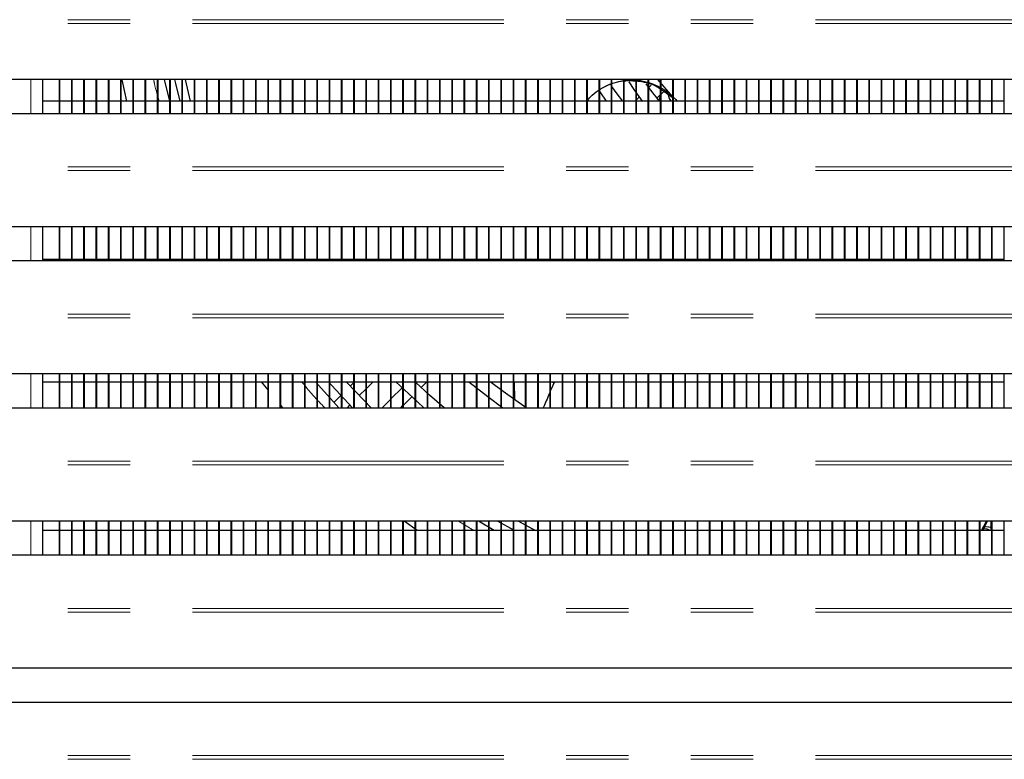
# Model space of a CAD drawing. Units: millimetres. Extents: x 0 to 586, y 0 to 420.
# Drawn here: x 198 to 218, y 105 to 120 of the extents above; entities that cross this region are included whole.
import ezdxf

# ---------------------------------------------------------------- set-up
doc = ezdxf.new("R2010")
doc.units = ezdxf.units.MM
doc.linetypes.add('PHANTOM', pattern=[12.7, 6.35, -1.27, 1.27, -1.27, 1.27, -1.27])

msp = doc.modelspace()

# ---------------------------------------------------------------- linework, layer by layer
at = {"color": 8, "linetype": 'PHANTOM', "lineweight": 18}
for p, q in [((245.691, 120.393), (183.29, 120.393)), ((245.691, 120.47), (183.291, 120.47)), ((197.952, 118.561), (197.952, 119.25)), ((200.561, 118.81), (200.542, 118.885)), ((245.691, 117.393), (183.29, 117.393)), ((245.691, 117.47), (183.291, 117.47)), ((197.952, 115.561), (197.952, 116.25)), ((201.808, 115.561), (201.793, 115.59)), ((207.77, 115.561), (207.769, 115.59)), ((245.691, 114.393), (183.29, 114.393)), ((245.691, 114.47), (183.291, 114.47)), ((197.952, 112.561), (197.952, 113.25)), ((245.691, 111.393), (183.29, 111.393)), ((245.691, 111.47), (183.291, 111.47)), ((197.952, 109.561), (197.952, 110.25)), ((206.979, 110.06), (206.665, 110.25)), ((245.691, 108.393), (183.29, 108.393)), ((245.691, 108.47), (183.291, 108.47)), ((245.691, 105.393), (183.29, 105.393)), ((245.691, 105.47), (183.291, 105.47))]:
    msp.add_line(p, q, dxfattribs=at)
at = {"color": 7, "linetype": 'Continuous', "lineweight": 25}
for p, q in [((245.841, 119.25), (183.141, 119.25)), ((198.192, 118.561), (198.192, 119.25)), ((198.532, 118.561), (198.532, 119.25)), ((198.542, 118.561), (198.542, 119.25)), ((198.782, 118.561), (198.782, 119.25)), ((198.792, 118.561), (198.792, 119.25)), ((199.032, 118.561), (199.032, 119.25)), ((199.042, 118.561), (199.042, 119.25)), ((199.282, 118.561), (199.282, 119.25)), ((199.292, 118.561), (199.292, 119.25)), ((199.532, 118.561), (199.532, 119.25)), ((199.542, 118.561), (199.542, 119.25)), ((199.782, 118.561), (199.782, 119.25)), ((199.792, 118.561), (199.792, 119.25)), ((200.032, 118.561), (200.032, 119.25)), ((200.042, 118.561), (200.042, 119.25)), ((200.282, 118.561), (200.282, 119.25)), ((200.292, 118.561), (200.292, 119.25)), ((200.532, 118.561), (200.532, 119.25)), ((200.542, 118.561), (200.542, 119.25)), ((200.779, 118.81), (200.674, 119.25)), ((200.782, 118.561), (200.782, 119.25)), ((200.792, 118.561), (200.792, 119.25)), ((201.032, 118.561), (201.032, 119.25)), ((201.042, 118.561), (201.042, 119.25)), ((201.093, 119.25), (201.196, 118.81)), ((201.282, 118.561), (201.282, 119.25)), ((201.292, 118.561), (201.292, 119.25)), ((201.532, 118.561), (201.532, 119.25)), ((201.542, 118.561), (201.542, 119.25)), ((201.782, 118.561), (201.782, 119.25)), ((201.792, 118.561), (201.792, 119.25)), ((202.032, 118.561), (202.032, 119.25)), ((202.042, 118.561), (202.042, 119.25)), ((202.282, 118.561), (202.282, 119.25)), ((202.292, 118.561), (202.292, 119.25)), ((202.532, 118.561), (202.532, 119.25)), ((202.542, 118.561), (202.542, 119.25)), ((202.782, 118.561), (202.782, 119.25)), ((202.792, 118.561), (202.792, 119.25)), ((203.032, 118.561), (203.032, 119.25)), ((203.042, 118.561), (203.042, 119.25)), ((203.282, 118.561), (203.282, 119.25)), ((203.292, 118.561), (203.292, 119.25)), ((203.532, 118.561), (203.532, 119.25)), ((203.542, 118.561), (203.542, 119.25)), ((203.782, 118.561), (203.782, 119.25)), ((203.792, 118.561), (203.792, 119.25)), ((204.032, 118.561), (204.032, 119.25)), ((204.042, 118.561), (204.042, 119.25)), ((204.282, 118.561), (204.282, 119.25)), ((204.292, 118.561), (204.292, 119.25)), ((204.532, 118.561), (204.532, 119.25)), ((204.542, 118.561), (204.542, 119.25)), ((204.782, 118.561), (204.782, 119.25)), ((204.792, 118.561), (204.792, 119.25)), ((205.032, 118.561), (205.032, 119.25)), ((205.042, 118.561), (205.042, 119.25)), ((205.282, 118.561), (205.282, 119.25)), ((205.292, 118.561), (205.292, 119.25)), ((205.532, 118.561), (205.532, 119.25)), ((205.542, 118.561), (205.542, 119.25)), ((205.782, 118.561), (205.782, 119.25)), ((205.792, 118.561), (205.792, 119.25)), ((206.032, 118.561), (206.032, 119.25)), ((206.042, 118.561), (206.042, 119.25)), ((206.282, 118.561), (206.282, 119.25)), ((206.292, 118.561), (206.292, 119.25)), ((206.532, 118.561), (206.532, 119.25)), ((206.542, 118.561), (206.542, 119.25)), ((206.782, 118.561), (206.782, 119.25)), ((206.792, 118.561), (206.792, 119.25)), ((207.032, 118.561), (207.032, 119.25)), ((207.042, 118.561), (207.042, 119.25)), ((207.282, 118.561), (207.282, 119.25)), ((207.292, 118.561), (207.292, 119.25)), ((207.532, 118.561), (207.532, 119.25)), ((207.542, 118.561), (207.542, 119.25)), ((207.782, 118.561), (207.782, 119.25)), ((207.792, 118.561), (207.792, 119.25)), ((208.032, 118.561), (208.032, 119.25)), ((208.042, 118.561), (208.042, 119.25)), ((208.282, 118.561), (208.282, 119.25)), ((208.292, 118.561), (208.292, 119.25)), ((208.532, 118.561), (208.532, 119.25)), ((208.542, 118.561), (208.542, 119.25)), ((208.782, 118.561), (208.782, 119.25)), ((208.792, 118.561), (208.792, 119.25)), ((209.032, 118.561), (209.032, 119.25)), ((209.042, 118.561), (209.042, 119.25)), ((209.282, 118.561), (209.282, 119.25)), ((209.292, 118.561), (209.292, 119.25)), ((209.532, 118.561), (209.532, 119.25)), ((209.542, 118.561), (209.542, 119.25)), ((209.782, 118.561), (209.782, 119.25)), ((209.792, 118.561), (209.792, 119.25)), ((210.032, 118.561), (210.032, 119.25)), ((210.042, 118.561), (210.042, 119.25)), ((210.282, 118.561), (210.282, 119.25)), ((210.292, 118.561), (210.292, 119.25)), ((210.532, 118.561), (210.532, 119.25)), ((210.542, 118.561), (210.542, 119.25)), ((211.034, 118.9), (210.725, 119.25)), ((210.782, 118.561), (210.782, 119.25)), ((210.792, 118.561), (210.792, 119.25)), ((211.032, 118.561), (211.032, 119.25)), ((211.042, 118.561), (211.042, 119.25)), ((211.282, 118.561), (211.282, 119.25)), ((211.292, 118.561), (211.292, 119.25)), ((211.532, 118.561), (211.532, 119.25)), ((211.542, 118.561), (211.542, 119.25)), ((211.782, 118.561), (211.782, 119.25)), ((211.792, 118.561), (211.792, 119.25)), ((212.032, 118.561), (212.032, 119.25)), ((212.042, 118.561), (212.042, 119.25)), ((212.282, 118.561), (212.282, 119.25)), ((212.292, 118.561), (212.292, 119.25)), ((212.532, 118.561), (212.532, 119.25)), ((212.542, 118.561), (212.542, 119.25)), ((212.782, 118.561), (212.782, 119.25)), ((212.792, 118.561), (212.792, 119.25)), ((213.032, 118.561), (213.032, 119.25)), ((213.042, 118.561), (213.042, 119.25)), ((213.282, 118.561), (213.282, 119.25)), ((213.292, 118.561), (213.292, 119.25)), ((213.532, 118.561), (213.532, 119.25)), ((213.542, 118.561), (213.542, 119.25)), ((213.782, 118.561), (213.782, 119.25)), ((213.792, 118.561), (213.792, 119.25)), ((214.032, 118.561), (214.032, 119.25)), ((214.042, 118.561), (214.042, 119.25)), ((214.282, 118.561), (214.282, 119.25)), ((214.292, 118.561), (214.292, 119.25)), ((214.532, 118.561), (214.532, 119.25)), ((214.542, 118.561), (214.542, 119.25)), ((214.782, 118.561), (214.782, 119.25)), ((214.792, 118.561), (214.792, 119.25)), ((215.032, 118.561), (215.032, 119.25)), ((215.042, 118.561), (215.042, 119.25)), ((215.282, 118.561), (215.282, 119.25)), ((215.292, 118.561), (215.292, 119.25)), ((215.532, 118.561), (215.532, 119.25)), ((215.542, 118.561), (215.542, 119.25)), ((215.782, 118.561), (215.782, 119.25)), ((215.792, 118.561), (215.792, 119.25)), ((216.032, 118.561), (216.032, 119.25)), ((216.042, 118.561), (216.042, 119.25)), ((216.282, 118.561), (216.282, 119.25)), ((216.292, 118.561), (216.292, 119.25)), ((216.532, 118.561), (216.532, 119.25)), ((216.542, 118.561), (216.542, 119.25)), ((216.782, 118.561), (216.782, 119.25)), ((216.792, 118.561), (216.792, 119.25)), ((217.032, 118.561), (217.032, 119.25)), ((217.042, 118.561), (217.042, 119.25)), ((217.282, 118.561), (217.282, 119.25)), ((217.292, 118.561), (217.292, 119.25)), ((217.532, 118.561), (217.532, 119.25)), ((217.542, 118.561), (217.542, 119.25)), ((217.782, 118.561), (217.782, 119.25)), ((209.542, 118.999), (209.673, 118.81)), ((209.782, 119.126), (209.764, 119.152)), ((210.591, 119.136), (210.542, 119.086)), ((210.792, 118.954), (210.845, 119.007)), ((211.021, 118.887), (210.802, 119.037)), ((198.532, 118.81), (198.192, 118.81)), ((198.782, 118.81), (198.542, 118.81)), ((199.032, 118.81), (198.792, 118.81)), ((199.282, 118.81), (199.042, 118.81)), ((199.532, 118.81), (199.292, 118.81)), ((199.782, 118.81), (199.542, 118.81)), ((200.032, 118.81), (199.792, 118.81)), ((200.282, 118.81), (200.042, 118.81)), ((200.532, 118.81), (200.292, 118.81)), ((200.782, 118.81), (200.542, 118.81)), ((201.032, 118.81), (200.792, 118.81)), ((201.282, 118.81), (201.042, 118.81)), ((201.532, 118.81), (201.292, 118.81)), ((201.782, 118.81), (201.542, 118.81)), ((202.032, 118.81), (201.792, 118.81)), ((202.282, 118.81), (202.042, 118.81)), ((202.532, 118.81), (202.292, 118.81)), ((202.782, 118.81), (202.542, 118.81)), ((203.032, 118.81), (202.792, 118.81)), ((203.282, 118.81), (203.042, 118.81)), ((203.532, 118.81), (203.292, 118.81)), ((203.782, 118.81), (203.542, 118.81)), ((204.032, 118.81), (203.792, 118.81)), ((204.282, 118.81), (204.042, 118.81)), ((204.532, 118.81), (204.292, 118.81)), ((204.782, 118.81), (204.542, 118.81)), ((205.032, 118.81), (204.792, 118.81)), ((205.282, 118.81), (205.042, 118.81)), ((205.532, 118.81), (205.292, 118.81)), ((205.782, 118.81), (205.542, 118.81)), ((206.032, 118.81), (205.792, 118.81)), ((206.282, 118.81), (206.042, 118.81)), ((206.532, 118.81), (206.292, 118.81)), ((206.782, 118.81), (206.542, 118.81)), ((207.032, 118.81), (206.792, 118.81)), ((207.282, 118.81), (207.042, 118.81)), ((207.532, 118.81), (207.292, 118.81)), ((207.782, 118.81), (207.542, 118.81)), ((208.032, 118.81), (207.792, 118.81)), ((208.282, 118.81), (208.042, 118.81)), ((208.532, 118.81), (208.292, 118.81)), ((208.782, 118.81), (208.542, 118.81)), ((209.032, 118.81), (208.792, 118.81)), ((209.282, 118.81), (209.042, 118.81)), ((209.532, 118.81), (209.292, 118.81)), ((209.782, 118.81), (209.542, 118.81)), ((210.032, 118.81), (209.792, 118.81)), ((210.282, 118.81), (210.042, 118.81)), ((210.282, 118.826), (210.266, 118.81)), ((210.345, 118.889), (210.292, 118.836)), ((210.532, 118.81), (210.292, 118.81)), ((210.342, 118.894), (210.342, 118.886)), ((210.782, 118.81), (210.542, 118.81)), ((210.707, 118.869), (210.782, 118.944)), ((210.776, 118.938), (210.751, 118.846)), ((210.751, 118.846), (210.782, 118.815)), ((211.032, 118.81), (210.792, 118.81)), ((211.282, 118.81), (211.042, 118.81)), ((211.091, 118.843), (211.114, 118.81)), ((211.128, 118.81), (211.091, 118.843)), ((211.532, 118.81), (211.292, 118.81)), ((211.782, 118.81), (211.542, 118.81)), ((212.032, 118.81), (211.792, 118.81)), ((212.282, 118.81), (212.042, 118.81)), ((212.532, 118.81), (212.292, 118.81)), ((212.782, 118.81), (212.542, 118.81)), ((213.032, 118.81), (212.792, 118.81)), ((213.282, 118.81), (213.042, 118.81)), ((213.532, 118.81), (213.292, 118.81)), ((213.782, 118.81), (213.542, 118.81)), ((214.032, 118.81), (213.792, 118.81)), ((214.282, 118.81), (214.042, 118.81)), ((214.532, 118.81), (214.292, 118.81)), ((214.782, 118.81), (214.542, 118.81)), ((215.032, 118.81), (214.792, 118.81)), ((215.282, 118.81), (215.042, 118.81)), ((215.532, 118.81), (215.292, 118.81)), ((215.782, 118.81), (215.542, 118.81)), ((216.032, 118.81), (215.792, 118.81)), ((216.282, 118.81), (216.042, 118.81)), ((216.532, 118.81), (216.292, 118.81)), ((216.782, 118.81), (216.542, 118.81)), ((217.032, 118.81), (216.792, 118.81)), ((217.282, 118.81), (217.042, 118.81)), ((217.532, 118.81), (217.292, 118.81)), ((217.782, 118.81), (217.542, 118.81)), ((183.291, 118.561), (245.691, 118.561)), ((245.841, 116.25), (183.141, 116.25)), ((198.192, 115.561), (198.192, 116.25)), ((198.532, 115.561), (198.532, 116.25)), ((198.542, 115.561), (198.542, 116.25)), ((198.782, 115.561), (198.782, 116.25)), ((198.792, 115.561), (198.792, 116.25)), ((199.032, 115.561), (199.032, 116.25)), ((199.042, 115.561), (199.042, 116.25)), ((199.282, 115.561), (199.282, 116.25)), ((199.292, 115.561), (199.292, 116.25)), ((199.532, 115.561), (199.532, 116.25)), ((199.542, 115.561), (199.542, 116.25)), ((199.782, 115.561), (199.782, 116.25)), ((199.792, 115.561), (199.792, 116.25)), ((200.032, 115.561), (200.032, 116.25)), ((200.042, 115.561), (200.042, 116.25)), ((200.282, 115.561), (200.282, 116.25)), ((200.292, 115.561), (200.292, 116.25)), ((200.532, 115.561), (200.532, 116.25)), ((200.542, 115.561), (200.542, 116.25)), ((200.782, 115.561), (200.782, 116.25)), ((200.792, 115.561), (200.792, 116.25)), ((201.032, 115.561), (201.032, 116.25)), ((201.042, 115.561), (201.042, 116.25)), ((201.282, 115.561), (201.282, 116.25)), ((201.292, 115.561), (201.292, 116.25)), ((201.532, 115.561), (201.532, 116.25)), ((201.542, 115.561), (201.542, 116.25)), ((201.782, 115.561), (201.782, 116.25)), ((201.792, 115.561), (201.792, 116.25)), ((202.032, 115.561), (202.032, 116.25)), ((202.042, 115.561), (202.042, 116.25)), ((202.282, 115.561), (202.282, 116.25)), ((202.292, 115.561), (202.292, 116.25)), ((202.532, 115.561), (202.532, 116.25)), ((202.542, 115.561), (202.542, 116.25)), ((202.782, 115.561), (202.782, 116.25)), ((202.792, 115.561), (202.792, 116.25)), ((203.032, 115.561), (203.032, 116.25)), ((203.042, 115.561), (203.042, 116.25)), ((203.282, 115.561), (203.282, 116.25)), ((203.292, 115.561), (203.292, 116.25)), ((203.532, 115.561), (203.532, 116.25)), ((203.542, 115.561), (203.542, 116.25)), ((203.782, 115.561), (203.782, 116.25)), ((203.792, 115.561), (203.792, 116.25)), ((204.032, 115.561), (204.032, 116.25)), ((204.042, 115.561), (204.042, 116.25)), ((204.282, 115.561), (204.282, 116.25)), ((204.292, 115.561), (204.292, 116.25)), ((204.532, 115.561), (204.532, 116.25)), ((204.542, 115.561), (204.542, 116.25)), ((204.782, 115.561), (204.782, 116.25)), ((204.792, 115.561), (204.792, 116.25)), ((205.032, 115.561), (205.032, 116.25)), ((205.042, 115.561), (205.042, 116.25)), ((205.282, 115.561), (205.282, 116.25)), ((205.292, 115.561), (205.292, 116.25)), ((205.532, 115.561), (205.532, 116.25)), ((205.542, 115.561), (205.542, 116.25)), ((205.782, 115.561), (205.782, 116.25)), ((205.792, 115.561), (205.792, 116.25)), ((206.032, 115.561), (206.032, 116.25)), ((206.042, 115.561), (206.042, 116.25)), ((206.282, 115.561), (206.282, 116.25)), ((206.292, 115.561), (206.292, 116.25)), ((206.532, 115.561), (206.532, 116.25)), ((206.542, 115.561), (206.542, 116.25)), ((206.782, 115.561), (206.782, 116.25)), ((206.792, 115.561), (206.792, 116.25)), ((207.032, 115.561), (207.032, 116.25)), ((207.042, 115.561), (207.042, 116.25)), ((207.282, 115.561), (207.282, 116.25)), ((207.292, 115.561), (207.292, 116.25)), ((207.532, 115.561), (207.532, 116.25)), ((207.542, 115.561), (207.542, 116.25)), ((207.782, 115.561), (207.782, 116.25)), ((207.792, 115.561), (207.792, 116.25)), ((208.032, 115.561), (208.032, 116.25)), ((208.042, 115.561), (208.042, 116.25)), ((208.282, 115.561), (208.282, 116.25)), ((208.292, 115.561), (208.292, 116.25)), ((208.532, 115.561), (208.532, 116.25)), ((208.542, 115.561), (208.542, 116.25)), ((208.782, 115.561), (208.782, 116.25)), ((208.792, 115.561), (208.792, 116.25)), ((209.032, 115.561), (209.032, 116.25)), ((209.042, 115.561), (209.042, 116.25)), ((209.282, 115.561), (209.282, 116.25)), ((209.292, 115.561), (209.292, 116.25)), ((209.532, 115.561), (209.532, 116.25)), ((209.542, 115.561), (209.542, 116.25)), ((209.782, 115.561), (209.782, 116.25)), ((209.792, 115.561), (209.792, 116.25)), ((210.032, 115.561), (210.032, 116.25)), ((210.042, 115.561), (210.042, 116.25)), ((210.282, 115.561), (210.282, 116.25)), ((210.292, 115.561), (210.292, 116.25)), ((210.532, 115.561), (210.532, 116.25)), ((210.542, 115.561), (210.542, 116.25)), ((210.782, 115.561), (210.782, 116.25)), ((210.792, 115.561), (210.792, 116.25)), ((211.032, 115.561), (211.032, 116.25)), ((211.042, 115.561), (211.042, 116.25)), ((211.282, 115.561), (211.282, 116.25)), ((211.292, 115.561), (211.292, 116.25)), ((211.532, 115.561), (211.532, 116.25)), ((211.542, 115.561), (211.542, 116.25)), ((211.782, 115.561), (211.782, 116.25)), ((211.792, 115.561), (211.792, 116.25)), ((212.032, 115.561), (212.032, 116.25)), ((212.042, 115.561), (212.042, 116.25)), ((212.282, 115.561), (212.282, 116.25)), ((212.292, 115.561), (212.292, 116.25)), ((212.532, 115.561), (212.532, 116.25)), ((212.542, 115.561), (212.542, 116.25)), ((212.782, 115.561), (212.782, 116.25)), ((212.792, 115.561), (212.792, 116.25)), ((213.032, 115.561), (213.032, 116.25)), ((213.042, 115.561), (213.042, 116.25)), ((213.282, 115.561), (213.282, 116.25)), ((213.292, 115.561), (213.292, 116.25)), ((213.532, 115.561), (213.532, 116.25)), ((213.542, 115.561), (213.542, 116.25)), ((213.782, 115.561), (213.782, 116.25)), ((213.792, 115.561), (213.792, 116.25)), ((214.032, 115.561), (214.032, 116.25)), ((214.042, 115.561), (214.042, 116.25)), ((214.282, 115.561), (214.282, 116.25)), ((214.292, 115.561), (214.292, 116.25)), ((214.532, 115.561), (214.532, 116.25)), ((214.542, 115.561), (214.542, 116.25)), ((214.782, 115.561), (214.782, 116.25)), ((214.792, 115.561), (214.792, 116.25)), ((215.032, 115.561), (215.032, 116.25)), ((215.042, 115.561), (215.042, 116.25)), ((215.282, 115.561), (215.282, 116.25)), ((215.292, 115.561), (215.292, 116.25)), ((215.532, 115.561), (215.532, 116.25)), ((215.542, 115.561), (215.542, 116.25)), ((215.782, 115.561), (215.782, 116.25)), ((215.792, 115.561), (215.792, 116.25)), ((216.032, 115.561), (216.032, 116.25)), ((216.042, 115.561), (216.042, 116.25)), ((216.282, 115.561), (216.282, 116.25)), ((216.292, 115.561), (216.292, 116.25)), ((216.532, 115.561), (216.532, 116.25)), ((216.542, 115.561), (216.542, 116.25)), ((216.782, 115.561), (216.782, 116.25)), ((216.792, 115.561), (216.792, 116.25)), ((217.032, 115.561), (217.032, 116.25)), ((217.042, 115.561), (217.042, 116.25)), ((217.282, 115.561), (217.282, 116.25)), ((217.292, 115.561), (217.292, 116.25)), ((217.532, 115.561), (217.532, 116.25)), ((217.542, 115.561), (217.542, 116.25)), ((217.782, 115.561), (217.782, 116.25)), ((198.192, 115.59), (198.532, 115.59)), ((198.542, 115.59), (198.782, 115.59)), ((198.792, 115.59), (199.032, 115.59)), ((199.042, 115.59), (199.282, 115.59)), ((199.292, 115.59), (199.532, 115.59)), ((199.542, 115.59), (199.782, 115.59)), ((199.792, 115.59), (200.032, 115.59)), ((200.042, 115.59), (200.282, 115.59)), ((200.292, 115.59), (200.532, 115.59)), ((200.542, 115.59), (200.782, 115.59)), ((200.792, 115.59), (201.032, 115.59)), ((201.042, 115.59), (201.282, 115.59)), ((201.091, 115.561), (201.076, 115.59)), ((201.292, 115.59), (201.532, 115.59)), ((201.542, 115.59), (201.782, 115.59)), ((201.792, 115.59), (202.032, 115.59)), ((202.05, 115.561), (202.034, 115.59)), ((202.042, 115.59), (202.282, 115.59)), ((202.261, 115.59), (202.282, 115.554)), ((202.292, 115.59), (202.532, 115.59)), ((202.542, 115.59), (202.782, 115.59)), ((202.587, 115.561), (202.57, 115.59)), ((202.792, 115.59), (203.032, 115.59)), ((203.042, 115.59), (203.282, 115.59)), ((203.292, 115.59), (203.532, 115.59)), ((203.416, 115.59), (203.434, 115.561)), ((203.542, 115.59), (203.782, 115.59)), ((203.751, 115.561), (203.733, 115.59)), ((203.792, 115.59), (204.032, 115.59)), ((204.042, 115.59), (204.282, 115.59)), ((204.292, 115.59), (204.532, 115.59)), ((204.542, 115.59), (204.782, 115.59)), ((204.603, 115.59), (204.624, 115.561)), ((204.792, 115.59), (205.032, 115.59)), ((204.952, 115.561), (204.931, 115.59)), ((205.042, 115.59), (205.282, 115.59)), ((205.292, 115.59), (205.532, 115.59)), ((205.542, 115.59), (205.782, 115.59)), ((205.792, 115.59), (206.032, 115.59)), ((205.838, 115.59), (205.861, 115.561)), ((206.042, 115.59), (206.282, 115.59)), ((206.207, 115.561), (206.183, 115.59)), ((206.292, 115.59), (206.532, 115.59)), ((206.542, 115.59), (206.782, 115.59)), ((206.792, 115.59), (207.032, 115.59)), ((207.032, 115.576), (207.017, 115.561)), ((207.046, 115.59), (207.042, 115.586)), ((207.042, 115.59), (207.282, 115.59)), ((207.145, 115.59), (207.172, 115.561)), ((207.292, 115.59), (207.532, 115.59)), ((207.532, 115.573), (207.515, 115.59)), ((207.542, 115.59), (207.782, 115.59)), ((207.792, 115.59), (208.032, 115.59)), ((208.042, 115.59), (208.282, 115.59)), ((208.135, 115.59), (208.106, 115.561)), ((208.292, 115.59), (208.532, 115.59)), ((208.487, 115.561), (208.517, 115.59)), ((208.542, 115.59), (208.782, 115.59)), ((208.569, 115.59), (208.603, 115.561)), ((208.792, 115.59), (209.032, 115.59)), ((209.032, 115.553), (208.985, 115.59)), ((209.042, 115.59), (209.282, 115.59)), ((209.292, 115.59), (209.532, 115.59)), ((209.542, 115.59), (209.782, 115.59)), ((209.684, 115.59), (209.672, 115.561)), ((209.792, 115.59), (210.032, 115.59)), ((210.042, 115.59), (210.282, 115.59)), ((210.292, 115.59), (210.532, 115.59)), ((210.542, 115.59), (210.782, 115.59)), ((210.792, 115.59), (211.032, 115.59)), ((211.042, 115.59), (211.282, 115.59)), ((211.292, 115.59), (211.532, 115.59)), ((211.542, 115.59), (211.782, 115.59)), ((211.792, 115.59), (212.032, 115.59)), ((212.042, 115.59), (212.282, 115.59)), ((212.292, 115.59), (212.532, 115.59)), ((212.542, 115.59), (212.782, 115.59)), ((212.792, 115.59), (213.032, 115.59)), ((213.042, 115.59), (213.282, 115.59)), ((213.292, 115.59), (213.532, 115.59)), ((213.542, 115.59), (213.782, 115.59)), ((213.792, 115.59), (214.032, 115.59)), ((214.042, 115.59), (214.282, 115.59)), ((214.292, 115.59), (214.532, 115.59)), ((214.542, 115.59), (214.782, 115.59)), ((214.792, 115.59), (215.032, 115.59)), ((215.042, 115.59), (215.282, 115.59)), ((215.292, 115.59), (215.532, 115.59)), ((215.542, 115.59), (215.782, 115.59)), ((215.792, 115.59), (216.032, 115.59)), ((216.042, 115.59), (216.282, 115.59)), ((216.292, 115.59), (216.532, 115.59)), ((216.542, 115.59), (216.782, 115.59)), ((216.807, 115.561), (216.78, 115.59)), ((216.792, 115.59), (217.032, 115.59)), ((217.042, 115.59), (217.282, 115.59)), ((217.292, 115.59), (217.532, 115.59)), ((217.542, 115.59), (217.782, 115.59)), ((183.291, 115.561), (245.691, 115.561)), ((245.841, 113.25), (183.141, 113.25)), ((198.192, 112.561), (198.192, 113.25)), ((198.532, 112.561), (198.532, 113.25)), ((198.542, 112.561), (198.542, 113.25)), ((198.782, 112.561), (198.782, 113.25)), ((198.792, 112.561), (198.792, 113.25)), ((199.032, 112.561), (199.032, 113.25)), ((199.042, 112.561), (199.042, 113.25)), ((199.282, 112.561), (199.282, 113.25)), ((199.292, 112.561), (199.292, 113.25)), ((199.532, 112.561), (199.532, 113.25)), ((199.542, 112.561), (199.542, 113.25)), ((199.782, 112.561), (199.782, 113.25)), ((199.792, 112.561), (199.792, 113.25)), ((200.032, 112.561), (200.032, 113.25)), ((200.042, 112.561), (200.042, 113.25)), ((200.282, 112.561), (200.282, 113.25)), ((200.292, 112.561), (200.292, 113.25)), ((200.532, 112.561), (200.532, 113.25)), ((200.542, 112.561), (200.542, 113.25)), ((200.782, 112.561), (200.782, 113.25)), ((200.792, 112.561), (200.792, 113.25)), ((201.032, 112.561), (201.032, 113.25)), ((201.042, 112.561), (201.042, 113.25)), ((201.282, 112.561), (201.282, 113.25)), ((201.292, 112.561), (201.292, 113.25)), ((201.532, 112.561), (201.532, 113.25)), ((201.542, 112.561), (201.542, 113.25)), ((201.782, 112.561), (201.782, 113.25)), ((201.792, 112.561), (201.792, 113.25)), ((202.032, 112.561), (202.032, 113.25)), ((202.042, 112.561), (202.042, 113.25)), ((202.282, 112.561), (202.282, 113.25)), ((202.292, 112.561), (202.292, 113.25)), ((202.532, 112.561), (202.532, 113.25)), ((202.542, 112.561), (202.542, 113.25)), ((202.782, 112.561), (202.782, 113.25)), ((202.792, 112.561), (202.792, 113.25)), ((203.032, 112.561), (203.032, 113.25)), ((203.042, 112.561), (203.042, 113.25)), ((203.282, 112.561), (203.282, 113.25)), ((203.292, 112.561), (203.292, 113.25)), ((203.532, 112.561), (203.532, 113.25)), ((203.542, 112.561), (203.542, 113.25)), ((203.782, 112.561), (203.782, 113.25)), ((203.792, 112.561), (203.792, 113.25)), ((204.032, 112.561), (204.032, 113.25)), ((204.042, 112.561), (204.042, 113.25)), ((204.282, 112.561), (204.282, 113.25)), ((204.292, 112.561), (204.292, 113.25)), ((204.532, 112.561), (204.532, 113.25)), ((204.542, 112.561), (204.542, 113.25)), ((204.782, 112.561), (204.782, 113.25)), ((204.792, 112.561), (204.792, 113.25)), ((205.032, 112.561), (205.032, 113.25)), ((205.042, 112.561), (205.042, 113.25)), ((205.282, 112.561), (205.282, 113.25)), ((205.292, 112.561), (205.292, 113.25)), ((205.532, 112.561), (205.532, 113.25)), ((205.542, 112.561), (205.542, 113.25)), ((205.782, 112.561), (205.782, 113.25)), ((205.792, 112.561), (205.792, 113.25)), ((206.032, 112.561), (206.032, 113.25)), ((206.042, 112.561), (206.042, 113.25)), ((206.282, 112.561), (206.282, 113.25)), ((206.292, 112.561), (206.292, 113.25)), ((206.532, 112.561), (206.532, 113.25)), ((206.542, 112.561), (206.542, 113.25)), ((206.782, 112.561), (206.782, 113.25)), ((206.792, 112.561), (206.792, 113.25)), ((207.032, 112.561), (207.032, 113.25)), ((207.042, 112.561), (207.042, 113.25)), ((207.282, 112.561), (207.282, 113.25)), ((207.292, 112.561), (207.292, 113.25)), ((207.532, 112.561), (207.532, 113.25)), ((207.542, 112.561), (207.542, 113.25)), ((207.782, 112.561), (207.782, 113.25)), ((207.792, 112.561), (207.792, 113.25)), ((208.032, 112.561), (208.032, 113.25)), ((208.042, 112.561), (208.042, 113.25)), ((208.282, 112.561), (208.282, 113.25)), ((208.292, 112.561), (208.292, 113.25)), ((208.532, 112.561), (208.532, 113.25)), ((208.542, 112.561), (208.542, 113.25)), ((208.782, 112.561), (208.782, 113.25)), ((208.792, 112.561), (208.792, 113.25)), ((209.032, 112.561), (209.032, 113.25)), ((209.042, 112.561), (209.042, 113.25)), ((209.282, 112.561), (209.282, 113.25)), ((209.292, 112.561), (209.292, 113.25)), ((209.532, 112.561), (209.532, 113.25)), ((209.542, 112.561), (209.542, 113.25)), ((209.782, 112.561), (209.782, 113.25)), ((209.792, 112.561), (209.792, 113.25)), ((210.032, 112.561), (210.032, 113.25)), ((210.042, 112.561), (210.042, 113.25)), ((210.282, 112.561), (210.282, 113.25)), ((210.292, 112.561), (210.292, 113.25)), ((210.532, 112.561), (210.532, 113.25)), ((210.542, 112.561), (210.542, 113.25)), ((210.782, 112.561), (210.782, 113.25)), ((210.792, 112.561), (210.792, 113.25)), ((211.032, 112.561), (211.032, 113.25)), ((211.042, 112.561), (211.042, 113.25)), ((211.282, 112.561), (211.282, 113.25)), ((211.292, 112.561), (211.292, 113.25)), ((211.532, 112.561), (211.532, 113.25)), ((211.542, 112.561), (211.542, 113.25)), ((211.782, 112.561), (211.782, 113.25)), ((211.792, 112.561), (211.792, 113.25)), ((212.032, 112.561), (212.032, 113.25)), ((212.042, 112.561), (212.042, 113.25)), ((212.282, 112.561), (212.282, 113.25)), ((212.292, 112.561), (212.292, 113.25)), ((212.532, 112.561), (212.532, 113.25)), ((212.542, 112.561), (212.542, 113.25)), ((212.782, 112.561), (212.782, 113.25)), ((212.792, 112.561), (212.792, 113.25)), ((213.032, 112.561), (213.032, 113.25)), ((213.042, 112.561), (213.042, 113.25)), ((213.282, 112.561), (213.282, 113.25)), ((213.292, 112.561), (213.292, 113.25)), ((213.532, 112.561), (213.532, 113.25)), ((213.542, 112.561), (213.542, 113.25)), ((213.782, 112.561), (213.782, 113.25)), ((213.792, 112.561), (213.792, 113.25)), ((214.032, 112.561), (214.032, 113.25)), ((214.042, 112.561), (214.042, 113.25)), ((214.282, 112.561), (214.282, 113.25)), ((214.292, 112.561), (214.292, 113.25)), ((214.532, 112.561), (214.532, 113.25)), ((214.542, 112.561), (214.542, 113.25)), ((214.782, 112.561), (214.782, 113.25)), ((214.792, 112.561), (214.792, 113.25)), ((215.032, 112.561), (215.032, 113.25)), ((215.042, 112.561), (215.042, 113.25)), ((215.282, 112.561), (215.282, 113.25)), ((215.292, 112.561), (215.292, 113.25)), ((215.532, 112.561), (215.532, 113.25)), ((215.542, 112.561), (215.542, 113.25)), ((215.782, 112.561), (215.782, 113.25)), ((215.792, 112.561), (215.792, 113.25)), ((216.032, 112.561), (216.032, 113.25)), ((216.042, 112.561), (216.042, 113.25)), ((216.282, 112.561), (216.282, 113.25)), ((216.292, 112.561), (216.292, 113.25)), ((216.532, 112.561), (216.532, 113.25)), ((216.542, 112.561), (216.542, 113.25)), ((216.782, 112.561), (216.782, 113.25)), ((216.792, 112.561), (216.792, 113.25)), ((217.032, 112.561), (217.032, 113.25)), ((217.042, 112.561), (217.042, 113.25)), ((217.282, 112.561), (217.282, 113.25)), ((217.292, 112.561), (217.292, 113.25)), ((217.532, 112.561), (217.532, 113.25)), ((217.542, 112.561), (217.542, 113.25)), ((217.782, 112.561), (217.782, 113.25)), ((198.192, 113.09), (198.532, 113.09)), ((198.542, 113.09), (198.782, 113.09)), ((198.792, 113.09), (199.032, 113.09)), ((199.042, 113.09), (199.282, 113.09)), ((199.292, 113.09), (199.532, 113.09)), ((199.542, 113.09), (199.782, 113.09)), ((199.792, 113.09), (200.032, 113.09)), ((200.042, 113.09), (200.282, 113.09)), ((200.292, 113.09), (200.532, 113.09)), ((200.542, 113.09), (200.782, 113.09)), ((200.792, 113.09), (201.032, 113.09)), ((201.042, 113.09), (201.282, 113.09)), ((201.292, 113.09), (201.532, 113.09)), ((201.542, 113.09), (201.782, 113.09)), ((201.792, 113.09), (202.032, 113.09)), ((202.042, 113.09), (202.282, 113.09)), ((202.292, 113.09), (202.532, 113.09)), ((202.542, 113.09), (202.782, 113.09)), ((202.782, 112.926), (202.652, 113.09)), ((202.792, 113.09), (203.032, 113.09)), ((203.042, 113.09), (203.282, 113.09)), ((203.292, 113.09), (203.532, 113.09)), ((203.542, 113.09), (203.782, 113.09)), ((203.792, 113.09), (204.032, 113.09)), ((204.042, 113.09), (204.282, 113.09)), ((204.292, 113.09), (204.532, 113.09)), ((204.532, 113.076), (204.458, 113.002)), ((204.546, 113.09), (204.542, 113.086)), ((204.542, 113.09), (204.782, 113.09)), ((204.792, 112.954), (204.928, 113.09)), ((204.792, 113.09), (205.032, 113.09)), ((205.042, 113.09), (205.282, 113.09)), ((205.292, 113.09), (205.532, 113.09)), ((205.513, 112.968), (205.292, 112.747)), ((205.542, 113.09), (205.782, 113.09)), ((205.792, 113.09), (206.032, 113.09)), ((205.901, 112.974), (206.017, 113.09)), ((206.042, 113.09), (206.282, 113.09)), ((206.292, 113.09), (206.532, 113.09)), ((206.542, 113.09), (206.782, 113.09)), ((206.792, 113.09), (207.032, 113.09)), ((207.042, 113.09), (207.282, 113.09)), ((207.292, 113.09), (207.532, 113.09)), ((207.542, 113.09), (207.782, 113.09)), ((207.792, 113.09), (208.032, 113.09)), ((208.042, 113.09), (208.282, 113.09)), ((208.292, 113.09), (208.532, 113.09)), ((208.542, 113.09), (208.782, 113.09)), ((208.619, 113.09), (208.542, 112.909)), ((208.569, 113.09), (208.606, 113.067)), ((208.792, 113.09), (209.032, 113.09)), ((209.042, 113.09), (209.282, 113.09)), ((209.292, 113.09), (209.532, 113.09)), ((209.542, 113.09), (209.782, 113.09)), ((209.792, 113.09), (210.032, 113.09)), ((210.042, 113.09), (210.282, 113.09)), ((210.292, 113.09), (210.532, 113.09)), ((210.542, 113.09), (210.782, 113.09)), ((210.792, 113.09), (211.032, 113.09)), ((211.042, 113.09), (211.282, 113.09)), ((211.292, 113.09), (211.532, 113.09)), ((211.542, 113.09), (211.782, 113.09)), ((211.792, 113.09), (212.032, 113.09)), ((212.042, 113.09), (212.282, 113.09)), ((212.292, 113.09), (212.532, 113.09)), ((212.542, 113.09), (212.782, 113.09)), ((212.792, 113.09), (213.032, 113.09)), ((213.042, 113.09), (213.282, 113.09)), ((213.292, 113.09), (213.532, 113.09)), ((213.542, 113.09), (213.782, 113.09)), ((213.792, 113.09), (214.032, 113.09)), ((214.042, 113.09), (214.282, 113.09)), ((214.292, 113.09), (214.532, 113.09)), ((214.542, 113.09), (214.782, 113.09)), ((214.792, 113.09), (215.032, 113.09)), ((215.042, 113.09), (215.282, 113.09)), ((215.292, 113.09), (215.532, 113.09)), ((215.542, 113.09), (215.782, 113.09)), ((215.792, 113.09), (216.032, 113.09)), ((216.042, 113.09), (216.282, 113.09)), ((216.292, 113.09), (216.532, 113.09)), ((216.542, 113.09), (216.782, 113.09)), ((216.792, 113.09), (217.032, 113.09)), ((217.042, 113.09), (217.282, 113.09)), ((217.292, 113.09), (217.532, 113.09)), ((217.542, 113.09), (217.782, 113.09)), ((204.267, 112.811), (204.125, 112.669)), ((204.643, 112.806), (204.782, 112.944)), ((205.542, 112.615), (205.71, 112.783)), ((203.084, 112.56), (203.042, 112.61)), ((204.399, 112.561), (204.452, 112.615)), ((205.282, 112.737), (205.106, 112.561)), ((205.487, 112.561), (205.532, 112.605)), ((183.291, 112.561), (245.691, 112.561)), ((245.841, 110.25), (183.141, 110.25)), ((198.192, 109.561), (198.192, 110.25)), ((198.532, 109.561), (198.532, 110.25)), ((198.542, 109.561), (198.542, 110.25)), ((198.782, 109.561), (198.782, 110.25)), ((198.792, 109.561), (198.792, 110.25)), ((199.032, 109.561), (199.032, 110.25)), ((199.042, 109.561), (199.042, 110.25)), ((199.282, 109.561), (199.282, 110.25)), ((199.292, 109.561), (199.292, 110.25)), ((199.532, 109.561), (199.532, 110.25)), ((199.542, 109.561), (199.542, 110.25)), ((199.782, 109.561), (199.782, 110.25)), ((199.792, 109.561), (199.792, 110.25)), ((200.032, 109.561), (200.032, 110.25)), ((200.042, 109.561), (200.042, 110.25)), ((200.282, 109.561), (200.282, 110.25)), ((200.292, 109.561), (200.292, 110.25)), ((200.532, 109.561), (200.532, 110.25)), ((200.542, 109.561), (200.542, 110.25)), ((200.782, 109.561), (200.782, 110.25)), ((200.792, 109.561), (200.792, 110.25)), ((201.032, 109.561), (201.032, 110.25)), ((201.042, 109.561), (201.042, 110.25)), ((201.282, 109.561), (201.282, 110.25)), ((201.292, 109.561), (201.292, 110.25)), ((201.532, 109.561), (201.532, 110.25)), ((201.542, 109.561), (201.542, 110.25)), ((201.782, 109.561), (201.782, 110.25)), ((201.792, 109.561), (201.792, 110.25)), ((202.032, 109.561), (202.032, 110.25)), ((202.042, 109.561), (202.042, 110.25)), ((202.282, 109.561), (202.282, 110.25)), ((202.292, 109.561), (202.292, 110.25)), ((202.532, 109.561), (202.532, 110.25)), ((202.542, 109.561), (202.542, 110.25)), ((202.782, 109.561), (202.782, 110.25)), ((202.792, 109.561), (202.792, 110.25)), ((203.032, 109.561), (203.032, 110.25)), ((203.042, 109.561), (203.042, 110.25)), ((203.282, 109.561), (203.282, 110.25)), ((203.292, 109.561), (203.292, 110.25)), ((203.532, 109.561), (203.532, 110.25)), ((203.542, 109.561), (203.542, 110.25)), ((203.782, 109.561), (203.782, 110.25)), ((203.792, 109.561), (203.792, 110.25)), ((204.032, 109.561), (204.032, 110.25)), ((204.042, 109.561), (204.042, 110.25)), ((204.282, 109.561), (204.282, 110.25)), ((204.292, 109.561), (204.292, 110.25)), ((204.532, 109.561), (204.532, 110.25)), ((204.542, 109.561), (204.542, 110.25)), ((204.782, 109.561), (204.782, 110.25)), ((204.792, 109.561), (204.792, 110.25)), ((205.032, 109.561), (205.032, 110.25)), ((205.042, 109.561), (205.042, 110.25)), ((205.282, 109.561), (205.282, 110.25)), ((205.292, 109.561), (205.292, 110.25)), ((205.532, 109.561), (205.532, 110.25)), ((205.542, 109.561), (205.542, 110.25)), ((205.821, 110.06), (205.559, 110.25)), ((205.782, 109.561), (205.782, 110.25)), ((205.792, 109.561), (205.792, 110.25)), ((206.032, 109.561), (206.032, 110.25)), ((206.042, 109.561), (206.042, 110.25)), ((206.282, 109.561), (206.282, 110.25)), ((206.292, 109.561), (206.292, 110.25)), ((206.532, 109.561), (206.532, 110.25)), ((206.542, 109.561), (206.542, 110.25)), ((206.782, 109.561), (206.782, 110.25)), ((206.792, 109.561), (206.792, 110.25)), ((207.032, 109.561), (207.032, 110.25)), ((207.042, 109.561), (207.042, 110.25)), ((207.392, 110.06), (207.074, 110.25)), ((207.282, 109.561), (207.282, 110.25)), ((207.292, 109.561), (207.292, 110.25)), ((207.463, 110.25), (207.782, 110.07)), ((207.532, 109.561), (207.532, 110.25)), ((207.542, 109.561), (207.542, 110.25)), ((207.782, 109.561), (207.782, 110.25)), ((207.792, 109.561), (207.792, 110.25)), ((207.884, 110.25), (208.23, 110.06)), ((208.032, 109.561), (208.032, 110.25)), ((208.042, 109.561), (208.042, 110.25)), ((208.282, 109.561), (208.282, 110.25)), ((208.292, 109.561), (208.292, 110.25)), ((208.532, 109.561), (208.532, 110.25)), ((208.542, 109.561), (208.542, 110.25)), ((208.782, 109.561), (208.782, 110.25)), ((208.792, 109.561), (208.792, 110.25)), ((209.032, 109.561), (209.032, 110.25)), ((209.042, 109.561), (209.042, 110.25)), ((209.282, 109.561), (209.282, 110.25)), ((209.292, 109.561), (209.292, 110.25)), ((209.532, 109.561), (209.532, 110.25)), ((209.542, 109.561), (209.542, 110.25)), ((209.782, 109.561), (209.782, 110.25)), ((209.792, 109.561), (209.792, 110.25)), ((210.032, 109.561), (210.032, 110.25)), ((210.042, 109.561), (210.042, 110.25)), ((210.282, 109.561), (210.282, 110.25)), ((210.292, 109.561), (210.292, 110.25)), ((210.532, 109.561), (210.532, 110.25)), ((210.542, 109.561), (210.542, 110.25)), ((210.782, 109.561), (210.782, 110.25)), ((210.792, 109.561), (210.792, 110.25)), ((211.032, 109.561), (211.032, 110.25)), ((211.042, 109.561), (211.042, 110.25)), ((211.282, 109.561), (211.282, 110.25)), ((211.292, 109.561), (211.292, 110.25)), ((211.532, 109.561), (211.532, 110.25)), ((211.542, 109.561), (211.542, 110.25)), ((211.782, 109.561), (211.782, 110.25)), ((211.792, 109.561), (211.792, 110.25)), ((212.032, 109.561), (212.032, 110.25)), ((212.042, 109.561), (212.042, 110.25)), ((212.282, 109.561), (212.282, 110.25)), ((212.292, 109.561), (212.292, 110.25)), ((212.532, 109.561), (212.532, 110.25)), ((212.542, 109.561), (212.542, 110.25)), ((212.782, 109.561), (212.782, 110.25)), ((212.792, 109.561), (212.792, 110.25)), ((213.032, 109.561), (213.032, 110.25)), ((213.042, 109.561), (213.042, 110.25)), ((213.282, 109.561), (213.282, 110.25)), ((213.292, 109.561), (213.292, 110.25)), ((213.532, 109.561), (213.532, 110.25)), ((213.542, 109.561), (213.542, 110.25)), ((213.782, 109.561), (213.782, 110.25)), ((213.792, 109.561), (213.792, 110.25)), ((214.032, 109.561), (214.032, 110.25)), ((214.042, 109.561), (214.042, 110.25)), ((214.282, 109.561), (214.282, 110.25)), ((214.292, 109.561), (214.292, 110.25)), ((214.532, 109.561), (214.532, 110.25)), ((214.542, 109.561), (214.542, 110.25)), ((214.782, 109.561), (214.782, 110.25)), ((214.792, 109.561), (214.792, 110.25)), ((215.032, 109.561), (215.032, 110.25)), ((215.042, 109.561), (215.042, 110.25)), ((215.282, 109.561), (215.282, 110.25)), ((215.292, 109.561), (215.292, 110.25)), ((215.532, 109.561), (215.532, 110.25)), ((215.542, 109.561), (215.542, 110.25)), ((215.782, 109.561), (215.782, 110.25)), ((215.792, 109.561), (215.792, 110.25)), ((216.032, 109.561), (216.032, 110.25)), ((216.042, 109.561), (216.042, 110.25)), ((216.282, 109.561), (216.282, 110.25)), ((216.292, 109.561), (216.292, 110.25)), ((216.532, 109.561), (216.532, 110.25)), ((216.542, 109.561), (216.542, 110.25)), ((216.782, 109.561), (216.782, 110.25)), ((216.792, 109.561), (216.792, 110.25)), ((217.032, 109.561), (217.032, 110.25)), ((217.042, 109.561), (217.042, 110.25)), ((217.282, 109.561), (217.282, 110.25)), ((217.292, 109.561), (217.292, 110.25)), ((217.322, 110.06), (217.422, 110.25)), ((217.437, 110.25), (217.351, 110.06)), ((217.512, 110.25), (217.512, 110.06)), ((217.532, 109.561), (217.532, 110.25)), ((217.542, 109.561), (217.542, 110.25)), ((217.782, 109.561), (217.782, 110.25)), ((198.532, 110.06), (198.192, 110.06)), ((198.782, 110.06), (198.542, 110.06)), ((199.032, 110.06), (198.792, 110.06)), ((199.282, 110.06), (199.042, 110.06)), ((199.532, 110.06), (199.292, 110.06)), ((199.782, 110.06), (199.542, 110.06)), ((200.032, 110.06), (199.792, 110.06)), ((200.282, 110.06), (200.042, 110.06)), ((200.532, 110.06), (200.292, 110.06)), ((200.782, 110.06), (200.542, 110.06)), ((201.032, 110.06), (200.792, 110.06)), ((201.282, 110.06), (201.042, 110.06)), ((201.532, 110.06), (201.292, 110.06)), ((201.782, 110.06), (201.542, 110.06)), ((202.032, 110.06), (201.792, 110.06)), ((202.282, 110.06), (202.042, 110.06)), ((202.532, 110.06), (202.292, 110.06)), ((202.782, 110.06), (202.542, 110.06)), ((203.032, 110.06), (202.792, 110.06)), ((203.282, 110.06), (203.042, 110.06)), ((203.532, 110.06), (203.292, 110.06)), ((203.782, 110.06), (203.542, 110.06)), ((204.032, 110.06), (203.792, 110.06)), ((204.282, 110.06), (204.042, 110.06)), ((204.532, 110.06), (204.292, 110.06)), ((204.782, 110.06), (204.542, 110.06)), ((205.032, 110.06), (204.792, 110.06)), ((205.282, 110.06), (205.042, 110.06)), ((205.532, 110.06), (205.292, 110.06)), ((205.782, 110.06), (205.542, 110.06)), ((206.032, 110.06), (205.792, 110.06)), ((206.282, 110.06), (206.042, 110.06)), ((206.532, 110.06), (206.292, 110.06)), ((206.782, 110.06), (206.542, 110.06)), ((207.032, 110.06), (206.792, 110.06)), ((207.282, 110.06), (207.042, 110.06)), ((207.532, 110.06), (207.292, 110.06)), ((207.782, 110.06), (207.542, 110.06)), ((208.032, 110.06), (207.792, 110.06)), ((208.282, 110.06), (208.042, 110.06)), ((208.532, 110.06), (208.292, 110.06)), ((208.782, 110.06), (208.542, 110.06)), ((209.032, 110.06), (208.792, 110.06)), ((209.282, 110.06), (209.042, 110.06)), ((209.532, 110.06), (209.292, 110.06)), ((209.782, 110.06), (209.542, 110.06)), ((210.032, 110.06), (209.792, 110.06)), ((210.282, 110.06), (210.042, 110.06)), ((210.532, 110.06), (210.292, 110.06)), ((210.782, 110.06), (210.542, 110.06)), ((211.032, 110.06), (210.792, 110.06)), ((211.282, 110.06), (211.042, 110.06)), ((211.532, 110.06), (211.292, 110.06)), ((211.782, 110.06), (211.542, 110.06)), ((212.032, 110.06), (211.792, 110.06)), ((212.282, 110.06), (212.042, 110.06)), ((212.532, 110.06), (212.292, 110.06)), ((212.782, 110.06), (212.542, 110.06)), ((213.032, 110.06), (212.792, 110.06)), ((213.282, 110.06), (213.042, 110.06)), ((213.532, 110.06), (213.292, 110.06)), ((213.782, 110.06), (213.542, 110.06)), ((214.032, 110.06), (213.792, 110.06)), ((214.282, 110.06), (214.042, 110.06)), ((214.532, 110.06), (214.292, 110.06)), ((214.782, 110.06), (214.542, 110.06)), ((215.032, 110.06), (214.792, 110.06)), ((215.282, 110.06), (215.042, 110.06)), ((215.532, 110.06), (215.292, 110.06)), ((215.782, 110.06), (215.542, 110.06)), ((216.032, 110.06), (215.792, 110.06)), ((216.282, 110.06), (216.042, 110.06)), ((216.532, 110.06), (216.292, 110.06)), ((216.782, 110.06), (216.542, 110.06)), ((217.032, 110.06), (216.792, 110.06)), ((217.282, 110.06), (217.042, 110.06)), ((217.532, 110.06), (217.292, 110.06)), ((217.782, 110.06), (217.542, 110.06)), ((183.291, 109.561), (245.691, 109.561)), ((245.841, 107.25), (183.141, 107.25)), ((183.291, 106.561), (245.691, 106.561))]:
    msp.add_line(p, q, dxfattribs=at)
at = {"color": 7, "linetype": 'Continuous', "lineweight": 25, "flags": 128}
for points in [[(199.903, 118.81), (199.807, 119.241), (199.805, 119.25)], [(200.879, 119.25), (200.897, 119.172), (200.985, 118.81)], [(210.136, 119.202), (210.234, 119.046), (210.406, 118.81)], [(210.01, 118.81), (209.896, 118.962), (209.792, 119.111)], [(210.999, 118.81), (210.957, 118.874), (210.942, 118.938)], [(204.227, 112.56), (204.172, 112.619), (203.749, 113.09)], [(204.014, 113.09), (204.086, 113.01), (204.505, 112.56)], [(204.886, 112.56), (204.577, 112.875), (204.376, 113.09)], [(205.388, 113.09), (205.826, 112.677), (205.957, 112.56)], [(206.373, 112.56), (206.074, 112.818), (205.792, 113.076)], [(206.877, 113.09), (207.26, 112.787), (207.568, 112.56)], [(208.045, 112.56), (207.574, 112.889), (207.308, 113.09)]]:
    msp.add_lwpolyline(points, dxfattribs=at)
at = {"color": 7, "linetype": 'Continuous', "lineweight": 25}
msp.add_arc((213.257, 121.065), 3.365, 214.4357, 222.0774, dxfattribs=at)
at = {"color": 8, "linetype": 'PHANTOM', "lineweight": 18}
for points, knots in [([(200.532, 118.922), (200.51, 118.996), (200.478, 119.105), (200.459, 119.216), (200.453, 119.25)], [0, 0, 0, 0, 0.686433, 1, 1, 1, 1]), ([(203.938, 112.56), (203.841, 112.66), (203.677, 112.829), (203.531, 113.014), (203.47, 113.09)], [0, 0, 0, 0, 0.586771, 1, 1, 1, 1]), ([(207.812, 112.739), (207.812, 112.74), (207.809, 112.852), (207.807, 112.972), (207.805, 113.09)], [0, 0, 0, 0, 0.005459, 1, 1, 1, 1]), ([(217.494, 110.06), (217.455, 110.081), (217.412, 110.102), (217.367, 110.09), (217.364, 110.089)], [0, 0, 0, 0, 0.925642, 1, 1, 1, 1]), ([(217.385, 110.134), (217.403, 110.135), (217.445, 110.135), (217.488, 110.125), (217.512, 110.119)], [0, 0, 0, 0, 0.431498, 1, 1, 1, 1])]:
    msp.add_open_spline(points, degree=3, knots=knots, dxfattribs=at)
at = {"color": 7, "linetype": 'Continuous', "lineweight": 25}
for points, knots in [([(209.282, 118.81), (209.305, 118.84), (209.372, 118.922), (209.509, 119.03), (209.687, 119.134), (209.885, 119.206), (210.097, 119.243), (210.316, 119.241), (210.529, 119.2), (210.727, 119.122), (210.897, 119.022), (210.991, 118.938), (211.034, 118.9)], [0, 0, 0, 0, 0.0578824, 0.1629342, 0.2680017, 0.3790697, 0.490115, 0.6016807, 0.7131676, 0.8150465, 0.9169, 1, 1, 1, 1]), ([(210.782, 119.051), (210.76, 119.067), (210.636, 119.156), (210.353, 119.223), (210.034, 119.228), (209.786, 119.17), (209.672, 119.115), (209.62, 119.091)], [0, 0, 0, 0, 0.06369, 0.36104, 0.680801, 0.855185, 1, 1, 1, 1]), ([(211.032, 118.882), (211.032, 118.882), (211.028, 118.883), (211.024, 118.885), (211.021, 118.887)], [0, 0, 0, 0, 0.001148, 1, 1, 1, 1]), ([(211.062, 118.871), (211.059, 118.874), (211.054, 118.88), (211.047, 118.886), (211.043, 118.891), (211.042, 118.892)], [0, 0, 0, 0, 0.41303, 0.826064, 1, 1, 1, 1]), ([(211.062, 118.871), (211.061, 118.872), (211.055, 118.876), (211.047, 118.877), (211.042, 118.879), (211.042, 118.879)], [0, 0, 0, 0, 0.236914, 0.95637, 1, 1, 1, 1]), ([(211.091, 118.843), (211.086, 118.847), (211.076, 118.857), (211.067, 118.866), (211.062, 118.871)], [0, 0, 0, 0, 0.49999, 1, 1, 1, 1]), ([(208.532, 112.886), (208.526, 112.872), (208.479, 112.763), (208.432, 112.655), (208.391, 112.56)], [0, 0, 0, 0, 0.126534, 1, 1, 1, 1])]:
    msp.add_open_spline(points, degree=3, knots=knots, dxfattribs=at)

doc.saveas('drawing.dxf')
